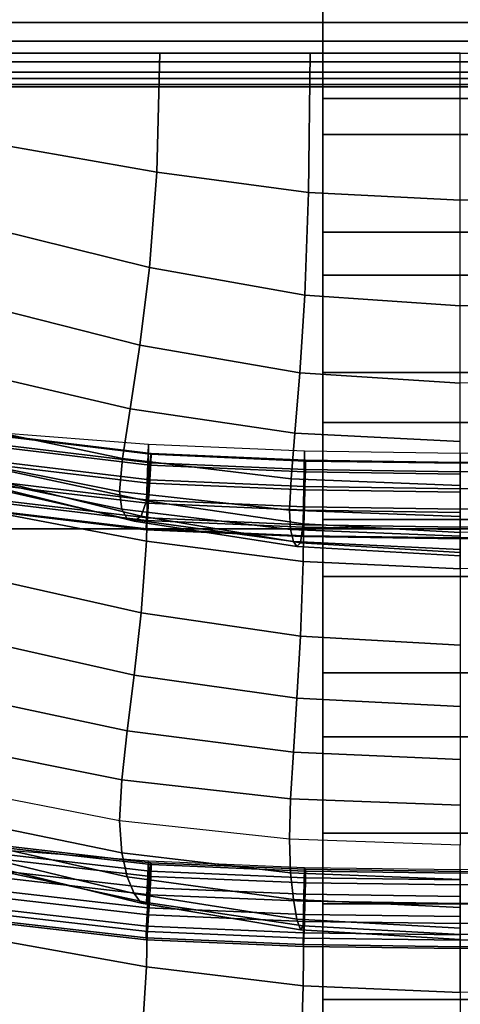
# Model space of a CAD drawing. Units: inches. Extents: x -14.8 to 14.8, y -15.5 to 15.
# Drawn here: x -12.9 to -11.5, y 8.2 to 11.4 of the extents above; entities that cross this region are included whole.
import ezdxf

# ---------------------------------------------------------------- set-up
doc = ezdxf.new("R2010")
doc.units = ezdxf.units.IN
doc.header["$MEASUREMENT"] = 0
doc.layers.add('Knoll Studio Chair Belting Strap', color=2, linetype='Continuous')
doc.layers.add('Knoll Studio Chair Cushion', color=2, linetype='Continuous')

msp = doc.modelspace()

# ---------------------------------------------------------------- linework, layer by layer
at = {"layer": 'Knoll Studio Chair Belting Strap'}
for points in [[(-11.9118, 11.8248, 21.2192), (-11.9118, 11.419, 20.153), (-11.9118, 11.1069, 20.2644), (-11.9118, 11.5121, 21.329)], [(-11.9118, 11.5121, 21.329), (-11.9118, 11.1069, 20.2644), (-10.3235, 11.1069, 20.2644), (-10.3235, 11.5121, 21.329)], [(-11.9118, 10.9917, 19.0953), (-11.9118, 11.419, 20.153), (-10.3235, 11.419, 20.153), (-10.3235, 10.9917, 19.0953)], [(-11.9118, 11.419, 20.153), (-11.9118, 10.9917, 19.0953), (-11.9118, 10.6803, 19.2082), (-11.9118, 11.1069, 20.2644)], [(-10.3235, 10.6803, 19.2082), (-10.3235, 11.1069, 20.2644), (-11.9118, 11.1069, 20.2644), (-11.9118, 10.6803, 19.2082)], [(-11.9118, 10.6803, 19.2082), (-11.9118, 10.9917, 19.0953), (-11.9118, 10.5429, 18.0466), (-11.9118, 10.2324, 18.1608)], [(-11.9118, 10.5429, 18.0466), (-11.9118, 10.9917, 19.0953), (-10.3235, 10.9917, 19.0953), (-10.3235, 10.5429, 18.0466)], [(-10.3235, 10.6803, 19.2082), (-11.9118, 10.6803, 19.2082), (-11.9118, 10.2324, 18.1608), (-10.3235, 10.2324, 18.1608)], [(-11.9118, 10.0728, 17.0071), (-11.9118, 10.5429, 18.0466), (-10.3235, 10.5429, 18.0466), (-10.3235, 10.0728, 17.0071)], [(-11.9118, 10.5429, 18.0466), (-11.9118, 10.0728, 17.0071), (-11.9118, 9.7634, 17.1227), (-11.9118, 10.2324, 18.1608)], [(-11.9118, 10.2324, 18.1608), (-11.9118, 9.7634, 17.1227), (-10.3235, 9.7634, 17.1227), (-10.3235, 10.2324, 18.1608)], [(-11.9118, 9.7634, 17.1227), (-11.9118, 10.0728, 17.0071), (-11.9118, 9.5817, 15.9775), (-11.9118, 9.2736, 16.0943)], [(-11.9118, 9.5817, 15.9775), (-11.9118, 10.0728, 17.0071), (-10.3235, 10.0728, 17.0071), (-10.3235, 9.5817, 15.9775)], [(-11.9118, 9.7634, 17.1227), (-11.9118, 9.2736, 16.0943), (-10.3235, 9.2736, 16.0943), (-10.3235, 9.7634, 17.1227)], [(-11.9118, 9.5817, 15.9775), (-10.3235, 9.5817, 15.9775), (-10.3235, 9.0698, 14.9581), (-11.9118, 9.0698, 14.9581)], [(-11.9118, 9.2736, 16.0943), (-11.9118, 9.5817, 15.9775), (-11.9118, 9.0698, 14.9581), (-11.9118, 8.763, 15.0761)], [(-11.9118, 9.2736, 16.0943), (-11.9118, 8.763, 15.0761), (-10.3235, 8.763, 15.0761), (-10.3235, 9.2736, 16.0943)], [(-11.9118, 8.5372, 13.9493), (-11.9118, 9.0698, 14.9581), (-10.3235, 9.0698, 14.9581), (-10.3235, 8.5372, 13.9493)], [(-11.9118, 9.0698, 14.9581), (-11.9118, 8.5372, 13.9493), (-11.9118, 8.2319, 14.0684), (-11.9118, 8.763, 15.0761)], [(-11.9118, 8.763, 15.0761), (-11.9118, 8.2319, 14.0684), (-10.3235, 8.2319, 14.0684), (-10.3235, 8.763, 15.0761)], [(-11.9118, 7.9842, 12.9515), (-11.9118, 8.5372, 13.9493), (-10.3235, 8.5372, 13.9493), (-10.3235, 7.9842, 12.9515)], [(-11.9118, 8.2319, 14.0684), (-11.9118, 8.5372, 13.9493), (-11.9118, 7.9842, 12.9515), (-11.9118, 7.6805, 13.0716)], [(-11.9118, 8.2319, 14.0684), (-11.9118, 7.6805, 13.0716), (-10.3235, 7.6805, 13.0716), (-10.3235, 8.2319, 14.0684)]]:
    msp.add_3dface(points, dxfattribs=at)
at = {"layer": 'Knoll Studio Chair Cushion'}
for points in [[(-14.3488, 9.7339, 17.3305), (-14.3488, 11.5726, 21.8679), (14.3578, 11.5726, 21.8679), (14.3578, 9.7339, 17.3305)], [(-14.3488, 11.3856, 31.8501), (-14.3488, 11.3486, 31.9043), (14.3578, 11.3486, 31.9043), (14.3578, 11.3856, 31.8501)], [(-14.3488, 11.3486, 31.9043), (-14.3488, 11.2892, 31.9323), (14.3578, 11.2892, 31.9323), (14.3578, 11.3486, 31.9043)], [(-14.3488, 11.2892, 31.9323), (-14.3488, 11.2238, 31.9263), (14.3578, 11.2238, 31.9263), (14.3578, 11.2892, 31.9323)], [(-14.3488, 11.191, 31.7103), (-14.3488, 11.2517, 31.6852), (14.3578, 11.2517, 31.6852), (14.3578, 11.191, 31.7103)], [(-12.9113, 11.2517, 31.6852), (-12.9248, 10.9568, 31.4296), (-12.4416, 10.8713, 31.4841), (-12.4321, 11.2517, 31.6852)], [(-12.4321, 11.2517, 31.6852), (-12.4416, 10.8713, 31.4841), (-11.9578, 10.8071, 31.5259), (-11.9529, 11.2517, 31.6852)], [(-11.9529, 11.2517, 31.6852), (-11.9578, 10.8071, 31.5259), (-11.4738, 10.7818, 31.5426), (-11.4738, 11.2517, 31.6852)], [(-11.4738, 10.7818, 31.5426), (-11.4738, 11.2517, 31.6852), (-10.9946, 11.2517, 31.6852), (-10.9927, 10.792, 31.5326)], [(-14.3488, 11.2238, 31.9263), (-14.3488, 11.1705, 31.888), (14.3578, 11.1705, 31.888), (14.3578, 11.2238, 31.9263)], [(-14.3488, 11.1515, 31.7627), (-14.3488, 11.191, 31.7103), (14.3578, 11.191, 31.7103), (14.3578, 11.1515, 31.7627)], [(-14.3488, 11.1705, 31.888), (-14.3488, 11.1439, 31.8279), (14.3578, 11.1439, 31.8279), (14.3578, 11.1705, 31.888)], [(-14.3488, 11.1439, 31.8279), (-14.3488, 11.1515, 31.7627), (14.3578, 11.1515, 31.7627), (14.3578, 11.1439, 31.8279)], [(-12.9248, 10.9568, 31.4296), (-12.9586, 10.6899, 31.0841), (-12.4652, 10.5677, 31.1457), (-12.4416, 10.8713, 31.4841)], [(-12.4416, 10.8713, 31.4841), (-12.4652, 10.5677, 31.1457), (-11.9699, 10.4794, 31.1925), (-11.9578, 10.8071, 31.5259)], [(-11.9578, 10.8071, 31.5259), (-11.9699, 10.4794, 31.1925), (-11.4738, 10.4453, 31.211), (-11.4738, 10.7818, 31.5426)], [(-11.4738, 10.4453, 31.211), (-11.4738, 10.7818, 31.5426), (-10.9927, 10.792, 31.5326), (-10.9879, 10.4614, 31.199)], [(-12.9586, 10.6899, 31.0841), (-13.0025, 10.4486, 30.7138), (-12.4959, 10.3197, 30.7684), (-12.4652, 10.5677, 31.1457)], [(-12.4652, 10.5677, 31.1457), (-12.4959, 10.3197, 30.7684), (-11.9856, 10.2316, 30.8092), (-11.9699, 10.4794, 31.1925)], [(-11.9699, 10.4794, 31.1925), (-11.9856, 10.2316, 30.8092), (-11.4738, 10.1987, 30.8252), (-11.4738, 10.4453, 31.211)], [(-11.4738, 10.1987, 30.8252), (-11.4738, 10.4453, 31.211), (-10.9879, 10.4614, 31.199), (-10.9816, 10.2147, 30.8146)], [(-13.0025, 10.4486, 30.7138), (-13.0464, 10.2372, 30.3317), (-12.5267, 10.116, 30.3737), (-12.4959, 10.3197, 30.7684)], [(-12.4959, 10.3197, 30.7684), (-12.5267, 10.116, 30.3737), (-12.0013, 10.0392, 30.4041), (-11.9856, 10.2316, 30.8092)], [(-13.0464, 10.2372, 30.3317), (-13.0802, 10.0686, 29.9408), (-12.5503, 9.958, 29.9681), (-12.5267, 10.116, 30.3737)], [(-11.9856, 10.2316, 30.8092), (-12.0013, 10.0392, 30.4041), (-11.4738, 10.0119, 30.4159), (-11.4738, 10.1987, 30.8252)], [(-12.5267, 10.116, 30.3737), (-12.5503, 9.958, 29.9681), (-12.0135, 9.8936, 29.9867), (-12.0013, 10.0392, 30.4041)], [(-13.0802, 10.0686, 29.9408), (-13.0937, 9.9594, 29.5415), (-12.5598, 9.8527, 29.5541), (-12.5503, 9.958, 29.9681)], [(-12.9631, 10.042, 27.2638), (-12.4676, 10.0035, 27.2715), (-12.4744, 9.6938, 27.0138), (-12.9728, 9.7888, 26.9725)], [(-12.9631, 10.042, 27.2638), (-12.4676, 10.0035, 27.2715), (-12.4744, 9.8224, 27.5762), (-12.9728, 9.93, 27.5854)], [(-12.4608, 9.9716, 27.3331), (-12.9462, 10.0298, 27.3218), (-12.9509, 9.9952, 27.3686), (-12.4637, 9.9369, 27.3799)], [(-12.4597, 9.9744, 27.2778), (-12.9445, 10.0325, 27.2665), (-12.9462, 10.0298, 27.3218), (-12.4608, 9.9716, 27.3331)], [(-12.4597, 9.9744, 27.2778), (-12.4608, 9.9446, 27.2289), (-12.9462, 10.0027, 27.2176), (-12.9445, 10.0325, 27.2665)], [(-12.0013, 10.0392, 30.4041), (-12.0135, 9.8936, 29.9867), (-11.4738, 9.872, 29.9936), (-11.4738, 10.0119, 30.4159)], [(-12.4637, 9.9369, 27.3799), (-12.9509, 9.9952, 27.3686), (-12.9574, 9.9382, 27.3943), (-12.4676, 9.8796, 27.4057)], [(-12.4608, 9.9446, 27.2289), (-12.4637, 9.8901, 27.1994), (-12.9509, 9.9484, 27.188), (-12.9462, 10.0027, 27.2176)], [(-12.4676, 10.0035, 27.2715), (-11.9709, 9.9819, 27.2758), (-11.9744, 9.6297, 27.0437), (-12.4744, 9.6938, 27.0138)], [(-12.4676, 10.0035, 27.2715), (-11.9709, 9.9819, 27.2758), (-11.9744, 9.749, 27.568), (-12.4744, 9.8224, 27.5762)], [(-13.084, 9.9072, 29.1531), (-12.5529, 9.7961, 29.1605), (-12.5598, 9.8527, 29.5541), (-13.0937, 9.9594, 29.5415)], [(-11.9677, 9.9499, 27.3373), (-12.4608, 9.9716, 27.3331), (-12.4637, 9.9369, 27.3799), (-11.969, 9.9152, 27.3841)], [(-11.9672, 9.9528, 27.282), (-12.4597, 9.9744, 27.2778), (-12.4608, 9.9716, 27.3331), (-11.9677, 9.9499, 27.3373)], [(-11.9672, 9.9528, 27.282), (-11.9677, 9.9229, 27.2331), (-12.4608, 9.9446, 27.2289), (-12.4597, 9.9744, 27.2778)], [(-11.9709, 9.9819, 27.2758), (-11.4738, 9.9749, 27.2772), (-11.4738, 9.6059, 27.0553), (-11.9744, 9.6297, 27.0437)], [(-11.9709, 9.9819, 27.2758), (-11.4738, 9.9749, 27.2772), (-11.4738, 9.7215, 27.5645), (-11.9744, 9.749, 27.568)], [(-11.4738, 9.9749, 27.2772), (-10.9766, 9.9819, 27.2758), (-10.976, 9.6155, 27.0515), (-11.4738, 9.6059, 27.0553)], [(-11.4738, 9.9749, 27.2772), (-10.9766, 9.9819, 27.2758), (-10.976, 9.7321, 27.5651), (-11.4738, 9.7215, 27.5645)], [(-12.9728, 9.93, 27.5854), (-12.4744, 9.8224, 27.5762), (-12.4915, 9.7738, 27.9694), (-12.997, 9.8989, 27.975)], [(-12.4676, 9.8796, 27.4057), (-12.9574, 9.9382, 27.3943), (-12.9639, 9.8738, 27.3921), (-12.4715, 9.8151, 27.4036)], [(-12.4637, 9.8901, 27.1994), (-12.4676, 9.8255, 27.1972), (-12.9574, 9.8841, 27.1859), (-12.9509, 9.9484, 27.188)], [(-12.5503, 9.958, 29.9681), (-12.5598, 9.8527, 29.5541), (-12.0183, 9.7928, 29.5612), (-12.0135, 9.8936, 29.9867)], [(-11.969, 9.9152, 27.3841), (-12.4637, 9.9369, 27.3799), (-12.4676, 9.8796, 27.4057), (-11.9709, 9.8578, 27.4099)], [(-11.9677, 9.9229, 27.2331), (-11.969, 9.8683, 27.2036), (-12.4637, 9.8901, 27.1994), (-12.4608, 9.9446, 27.2289)], [(-11.4738, 9.9429, 27.3387), (-11.9677, 9.9499, 27.3373), (-11.969, 9.9152, 27.3841), (-11.4738, 9.9081, 27.3855)], [(-11.4738, 9.9457, 27.2834), (-11.9672, 9.9528, 27.282), (-11.9677, 9.9499, 27.3373), (-11.4738, 9.9429, 27.3387)], [(-11.4738, 9.9457, 27.2834), (-11.4738, 9.9159, 27.2344), (-11.9677, 9.9229, 27.2331), (-11.9672, 9.9528, 27.282)], [(-10.9799, 9.9499, 27.3373), (-10.9804, 9.9528, 27.282), (-11.4738, 9.9457, 27.2834), (-11.4738, 9.9429, 27.3387)], [(-10.9799, 9.9229, 27.2331), (-11.4738, 9.9159, 27.2344), (-11.4738, 9.9457, 27.2834), (-10.9804, 9.9528, 27.282)], [(-13.0599, 9.8849, 28.7615), (-12.5359, 9.7658, 28.7643), (-12.5529, 9.7961, 29.1605), (-13.084, 9.9072, 29.1531)], [(-12.997, 9.8989, 27.975), (-12.4915, 9.7738, 27.9694), (-12.5137, 9.7584, 28.3668), (-13.0284, 9.8842, 28.3682)], [(-11.4738, 9.9081, 27.3855), (-11.969, 9.9152, 27.3841), (-11.9709, 9.8578, 27.4099), (-11.4738, 9.8507, 27.4113)], [(-11.4738, 9.9159, 27.2344), (-11.4738, 9.8613, 27.205), (-11.969, 9.8683, 27.2036), (-11.9677, 9.9229, 27.2331)], [(-10.9785, 9.8683, 27.2036), (-11.4738, 9.8613, 27.205), (-11.4738, 9.9159, 27.2344), (-10.9799, 9.9229, 27.2331)], [(-13.0284, 9.8842, 28.3682), (-12.5137, 9.7584, 28.3668), (-12.5359, 9.7658, 28.7643), (-13.0599, 9.8849, 28.7615)], [(-12.4715, 9.8151, 27.4036), (-12.9639, 9.8738, 27.3921), (-12.9686, 9.8195, 27.3626), (-12.4743, 9.7606, 27.3741)], [(-12.4676, 9.8255, 27.1972), (-12.4715, 9.7683, 27.223), (-12.9639, 9.827, 27.2116), (-12.9574, 9.8841, 27.1859)], [(-11.9709, 9.8578, 27.4099), (-12.4676, 9.8796, 27.4057), (-12.4715, 9.8151, 27.4036), (-11.9728, 9.7932, 27.4078)], [(-11.969, 9.8683, 27.2036), (-11.9709, 9.8037, 27.2015), (-12.4676, 9.8255, 27.1972), (-12.4637, 9.8901, 27.1994)], [(-12.0135, 9.8936, 29.9867), (-12.0183, 9.7928, 29.5612), (-11.4738, 9.7734, 29.5635), (-11.4738, 9.872, 29.9936)], [(-11.4738, 9.8613, 27.205), (-11.4738, 9.7967, 27.2028), (-11.9709, 9.8037, 27.2015), (-11.969, 9.8683, 27.2036)], [(-10.9766, 9.8037, 27.2015), (-11.4738, 9.7967, 27.2028), (-11.4738, 9.8613, 27.205), (-10.9785, 9.8683, 27.2036)], [(-12.5529, 9.7961, 29.1605), (-12.0148, 9.7318, 29.1637), (-12.0183, 9.7928, 29.5612), (-12.5598, 9.8527, 29.5541)], [(-11.4738, 9.8507, 27.4113), (-11.9709, 9.8578, 27.4099), (-11.9728, 9.7932, 27.4078), (-11.4738, 9.7861, 27.4092)], [(-12.4743, 9.7606, 27.3741), (-12.9686, 9.8195, 27.3626), (-12.9703, 9.7897, 27.3137), (-12.4754, 9.7308, 27.3251)], [(-12.4715, 9.7683, 27.223), (-12.4743, 9.7336, 27.2698), (-12.9686, 9.7924, 27.2584), (-12.9639, 9.827, 27.2116)], [(-12.4744, 9.8224, 27.5762), (-11.9744, 9.749, 27.568), (-11.9832, 9.6894, 27.9637), (-12.4915, 9.7738, 27.9694)], [(-11.9728, 9.7932, 27.4078), (-12.4715, 9.8151, 27.4036), (-12.4743, 9.7606, 27.3741), (-11.9741, 9.7386, 27.3783)], [(-11.9709, 9.8037, 27.2015), (-11.9728, 9.7463, 27.2273), (-12.4715, 9.7683, 27.223), (-12.4676, 9.8255, 27.1972)], [(-11.4738, 9.7967, 27.2028), (-11.4738, 9.7393, 27.2287), (-11.9728, 9.7463, 27.2273), (-11.9709, 9.8037, 27.2015)], [(-10.9748, 9.7463, 27.2273), (-11.4738, 9.7393, 27.2287), (-11.4738, 9.7967, 27.2028), (-10.9766, 9.8037, 27.2015)], [(-12.9728, 9.7888, 26.9725), (-12.4744, 9.6938, 27.0138), (-12.4915, 9.466, 26.6664), (-12.997, 9.579, 26.6231)], [(-12.4743, 9.7336, 27.2698), (-12.4754, 9.7308, 27.3251), (-12.9703, 9.7897, 27.3137), (-12.9686, 9.7924, 27.2584)], [(-12.5359, 9.7658, 28.7643), (-12.006, 9.6927, 28.7644), (-12.0148, 9.7318, 29.1637), (-12.5529, 9.7961, 29.1605)], [(-12.4915, 9.7738, 27.9694), (-11.9832, 9.6894, 27.9637), (-11.9946, 9.6767, 28.3639), (-12.5137, 9.7584, 28.3668)], [(-12.0148, 9.7318, 29.1637), (-11.4738, 9.7105, 29.1645), (-11.4738, 9.7734, 29.5635), (-12.0183, 9.7928, 29.5612)], [(-11.4738, 9.7861, 27.4092), (-11.9728, 9.7932, 27.4078), (-11.9741, 9.7386, 27.3783), (-11.4738, 9.7315, 27.3797)], [(-12.5137, 9.7584, 28.3668), (-11.9946, 9.6767, 28.3639), (-12.006, 9.6927, 28.7644), (-12.5359, 9.7658, 28.7643)], [(-11.9741, 9.7386, 27.3783), (-12.4743, 9.7606, 27.3741), (-12.4754, 9.7308, 27.3251), (-11.9746, 9.7088, 27.3294)], [(-11.9728, 9.7463, 27.2273), (-11.9741, 9.7116, 27.2741), (-12.4743, 9.7336, 27.2698), (-12.4715, 9.7683, 27.223)], [(-11.9744, 9.749, 27.568), (-11.4738, 9.7215, 27.5645), (-11.4738, 9.658, 27.9611), (-11.9832, 9.6894, 27.9637)], [(-11.4738, 9.7315, 27.3797), (-11.9741, 9.7386, 27.3783), (-11.9746, 9.7088, 27.3294), (-11.4738, 9.7017, 27.3308)], [(-11.4738, 9.7393, 27.2287), (-11.4738, 9.7045, 27.2755), (-11.9741, 9.7116, 27.2741), (-11.9728, 9.7463, 27.2273)], [(-10.9734, 9.7116, 27.2741), (-11.4738, 9.7045, 27.2755), (-11.4738, 9.7393, 27.2287), (-10.9748, 9.7463, 27.2273)], [(-10.9729, 9.7088, 27.3294), (-10.9734, 9.7386, 27.3783), (-11.4738, 9.7315, 27.3797), (-11.4738, 9.7017, 27.3308)], [(-14.3488, 7.2457, 13.104), (-14.3488, 9.7339, 17.3305), (14.3578, 9.7339, 17.3305), (14.3578, 7.2456, 13.104)], [(-11.9741, 9.7116, 27.2741), (-11.9746, 9.7088, 27.3294), (-12.4754, 9.7308, 27.3251), (-12.4743, 9.7336, 27.2698)], [(-12.006, 9.6927, 28.7644), (-11.4738, 9.6673, 28.7639), (-11.4738, 9.7105, 29.1645), (-12.0148, 9.7318, 29.1637)], [(-11.4738, 9.7045, 27.2755), (-11.4738, 9.7017, 27.3308), (-11.9746, 9.7088, 27.3294), (-11.9741, 9.7116, 27.2741)], [(-10.9729, 9.7088, 27.3294), (-11.4738, 9.7017, 27.3308), (-11.4738, 9.7045, 27.2755), (-10.9734, 9.7116, 27.2741)], [(-12.4744, 9.6938, 27.0138), (-11.9744, 9.6297, 27.0437), (-11.9832, 9.3906, 26.6974), (-12.4915, 9.466, 26.6664)], [(-11.9946, 9.6767, 28.3639), (-11.4738, 9.6472, 28.3624), (-11.4738, 9.6673, 28.7639), (-12.006, 9.6927, 28.7644)], [(-11.9832, 9.6894, 27.9637), (-11.4738, 9.658, 27.9611), (-11.4738, 9.6472, 28.3624), (-11.9946, 9.6767, 28.3639)], [(-11.9744, 9.6297, 27.0437), (-11.4738, 9.6059, 27.0553), (-11.4738, 9.3629, 26.7094), (-11.9832, 9.3906, 26.6974)], [(-12.997, 9.579, 26.6231), (-12.4915, 9.466, 26.6664), (-12.5137, 9.2669, 26.3051), (-13.0284, 9.3825, 26.2654)], [(-12.4915, 9.466, 26.6664), (-11.9832, 9.3906, 26.6974), (-11.9946, 9.1928, 26.3326), (-12.5137, 9.2669, 26.3051)], [(-13.0284, 9.3825, 26.2654), (-12.5137, 9.2669, 26.3051), (-12.5359, 9.0888, 25.9366), (-13.0599, 9.2003, 25.9029)], [(-11.9832, 9.3906, 26.6974), (-11.4738, 9.3629, 26.7094), (-11.4738, 9.1663, 26.343), (-11.9946, 9.1928, 26.3326)], [(-12.5137, 9.2669, 26.3051), (-11.9946, 9.1928, 26.3326), (-12.006, 9.0213, 25.9589), (-12.5359, 9.0888, 25.9366)], [(-13.0599, 9.2003, 25.9029), (-12.5359, 9.0888, 25.9366), (-12.5529, 8.9326, 25.5624), (-13.084, 9.0387, 25.5354)], [(-11.9946, 9.1928, 26.3326), (-11.4738, 9.1663, 26.343), (-11.4738, 8.9981, 25.967), (-12.006, 9.0213, 25.9589)], [(-12.5359, 9.0888, 25.9366), (-12.006, 9.0213, 25.9589), (-12.0148, 8.8717, 25.579), (-12.5529, 8.9326, 25.5624)], [(-13.084, 9.0387, 25.5354), (-12.5529, 8.9326, 25.5624), (-12.5598, 8.8018, 25.1826), (-13.0937, 8.9063, 25.1617)], [(-12.006, 9.0213, 25.9589), (-11.4738, 8.9981, 25.967), (-11.4738, 8.8516, 25.5848), (-12.0148, 8.8717, 25.579)], [(-12.5529, 8.9326, 25.5624), (-12.0148, 8.8717, 25.579), (-12.0183, 8.7432, 25.1943), (-12.5598, 8.8018, 25.1826)], [(-13.084, 8.8092, 24.7809), (-12.5529, 8.6998, 24.797), (-12.5598, 8.8018, 25.1826), (-13.0937, 8.9063, 25.1617)], [(-12.0148, 8.8717, 25.579), (-11.4738, 8.8516, 25.5848), (-11.4738, 8.7242, 25.1981), (-12.0183, 8.7432, 25.1943)], [(-13.0599, 8.7415, 24.3946), (-12.5359, 8.6235, 24.4069), (-12.5529, 8.6998, 24.797), (-13.084, 8.8092, 24.7809)], [(-12.5529, 8.6998, 24.797), (-12.0148, 8.6363, 24.8053), (-12.0183, 8.7432, 25.1943), (-12.5598, 8.8018, 25.1826)], [(-13.0284, 8.6949, 24.005), (-12.5137, 8.5698, 24.0135), (-12.5359, 8.6235, 24.4069), (-13.0599, 8.7415, 24.3946)], [(-12.0148, 8.6363, 24.8053), (-11.4738, 8.6152, 24.8077), (-11.4738, 8.7242, 25.1981), (-12.0183, 8.7432, 25.1943)], [(-12.9631, 8.7117, 22.9214), (-12.4676, 8.6744, 22.9321), (-12.4744, 8.336, 22.7036), (-12.9728, 8.4252, 22.6551)], [(-12.9631, 8.7117, 22.9214), (-12.4676, 8.6744, 22.9321), (-12.4744, 8.5413, 23.225), (-12.9728, 8.6491, 23.2257)], [(-12.4608, 8.6682, 22.9911), (-12.9462, 8.724, 22.9728), (-12.9509, 8.6973, 23.023), (-12.4637, 8.6413, 23.0413)], [(-12.4597, 8.6621, 22.9364), (-12.9445, 8.7179, 22.9182), (-12.9462, 8.724, 22.9728), (-12.4608, 8.6682, 22.9911)], [(-12.4597, 8.6621, 22.9364), (-12.4608, 8.6248, 22.892), (-12.9462, 8.6806, 22.8738), (-12.9445, 8.7179, 22.9182)], [(-12.997, 8.6637, 23.6142), (-12.4915, 8.5388, 23.6185), (-12.5137, 8.5698, 24.0135), (-13.0284, 8.6949, 24.005)], [(-12.4637, 8.6413, 23.0413), (-12.9509, 8.6973, 23.023), (-12.9574, 8.6448, 23.0553), (-12.4676, 8.5886, 23.0736)], [(-12.4608, 8.6248, 22.892), (-12.4637, 8.566, 22.8697), (-12.9509, 8.622, 22.8515), (-12.9462, 8.6806, 22.8738)], [(-12.5359, 8.6235, 24.4069), (-12.006, 8.551, 24.4126), (-12.0148, 8.6363, 24.8053), (-12.5529, 8.6998, 24.797)], [(-12.4676, 8.6744, 22.9321), (-11.9709, 8.6535, 22.9382), (-11.9744, 8.276, 22.7384), (-12.4744, 8.336, 22.7036)], [(-12.4676, 8.6744, 22.9321), (-11.9709, 8.6535, 22.9382), (-11.9744, 8.4674, 23.2227), (-12.4744, 8.5413, 23.225)], [(-12.9728, 8.6491, 23.2257), (-12.4744, 8.5413, 23.225), (-12.4915, 8.5388, 23.6185), (-12.997, 8.6637, 23.6142)], [(-12.4676, 8.5886, 23.0736), (-12.9574, 8.6448, 23.0553), (-12.9639, 8.5807, 23.0611), (-12.4715, 8.5243, 23.0795)], [(-11.969, 8.6204, 23.0481), (-12.4637, 8.6413, 23.0413), (-12.4676, 8.5886, 23.0736), (-11.9709, 8.5676, 23.0805)], [(-11.9677, 8.6474, 22.9979), (-12.4608, 8.6682, 22.9911), (-12.4637, 8.6413, 23.0413), (-11.969, 8.6204, 23.0481)], [(-11.9672, 8.6413, 22.9432), (-12.4597, 8.6621, 22.9364), (-12.4608, 8.6682, 22.9911), (-11.9677, 8.6474, 22.9979)], [(-11.9672, 8.6413, 22.9432), (-11.9677, 8.6039, 22.8988), (-12.4608, 8.6248, 22.892), (-12.4597, 8.6621, 22.9364)], [(-11.9709, 8.6535, 22.9382), (-11.4738, 8.6467, 22.9401), (-11.4738, 8.2539, 22.7518), (-11.9744, 8.276, 22.7384)], [(-11.9709, 8.6535, 22.9382), (-11.4738, 8.6467, 22.9401), (-11.4738, 8.4397, 23.2214), (-11.9744, 8.4674, 23.2227)], [(-11.4738, 8.6406, 23.0001), (-11.9677, 8.6474, 22.9979), (-11.969, 8.6204, 23.0481), (-11.4738, 8.6136, 23.0503)], [(-11.4738, 8.6346, 22.9454), (-11.9672, 8.6413, 22.9432), (-11.9677, 8.6474, 22.9979), (-11.4738, 8.6406, 23.0001)], [(-11.4738, 8.6346, 22.9454), (-11.4738, 8.5972, 22.901), (-11.9677, 8.6039, 22.8988), (-11.9672, 8.6413, 22.9432)], [(-11.4738, 8.6467, 22.9401), (-10.9766, 8.6535, 22.9382), (-10.976, 8.2629, 22.7472), (-11.4738, 8.2539, 22.7518)], [(-11.4738, 8.6467, 22.9401), (-10.9766, 8.6535, 22.9382), (-10.976, 8.4504, 23.2212), (-11.4738, 8.4397, 23.2214)], [(-10.9799, 8.6474, 22.9979), (-10.9804, 8.6413, 22.9432), (-11.4738, 8.6346, 22.9454), (-11.4738, 8.6406, 23.0001)], [(-10.9799, 8.6039, 22.8988), (-11.4738, 8.5972, 22.901), (-11.4738, 8.6346, 22.9454), (-10.9804, 8.6413, 22.9432)], [(-12.4637, 8.566, 22.8697), (-12.4676, 8.5017, 22.8756), (-12.9574, 8.5579, 22.8572), (-12.9509, 8.622, 22.8515)], [(-12.5137, 8.5698, 24.0135), (-11.9946, 8.4885, 24.017), (-12.006, 8.551, 24.4126), (-12.5359, 8.6235, 24.4069)], [(-11.9677, 8.6039, 22.8988), (-11.969, 8.5452, 22.8766), (-12.4637, 8.566, 22.8697), (-12.4608, 8.6248, 22.892)], [(-12.006, 8.551, 24.4126), (-11.4738, 8.5257, 24.4142), (-11.4738, 8.6152, 24.8077), (-12.0148, 8.6363, 24.8053)], [(-11.4738, 8.6136, 23.0503), (-11.969, 8.6204, 23.0481), (-11.9709, 8.5676, 23.0805), (-11.4738, 8.5609, 23.0827)], [(-12.4715, 8.5243, 23.0795), (-12.9639, 8.5807, 23.0611), (-12.9686, 8.5221, 23.0387), (-12.4743, 8.4656, 23.0572)], [(-11.9709, 8.5676, 23.0805), (-12.4676, 8.5886, 23.0736), (-12.4715, 8.5243, 23.0795), (-11.9728, 8.5033, 23.0863)], [(-11.4738, 8.5972, 22.901), (-11.4738, 8.5384, 22.8788), (-11.969, 8.5452, 22.8766), (-11.9677, 8.6039, 22.8988)], [(-10.9785, 8.5452, 22.8766), (-11.4738, 8.5384, 22.8788), (-11.4738, 8.5972, 22.901), (-10.9799, 8.6039, 22.8988)], [(-12.4676, 8.5017, 22.8756), (-12.4715, 8.4491, 22.9079), (-12.9639, 8.5055, 22.8895), (-12.9574, 8.5579, 22.8572)], [(-12.4915, 8.5388, 23.6185), (-11.9832, 8.4543, 23.6195), (-11.9946, 8.4885, 24.017), (-12.5137, 8.5698, 24.0135)], [(-11.969, 8.5452, 22.8766), (-11.9709, 8.4808, 22.8824), (-12.4676, 8.5017, 22.8756), (-12.4637, 8.566, 22.8697)], [(-11.9946, 8.4885, 24.017), (-11.4738, 8.459, 24.0179), (-11.4738, 8.5257, 24.4142), (-12.006, 8.551, 24.4126)], [(-11.4738, 8.5609, 23.0827), (-11.9709, 8.5676, 23.0805), (-11.9728, 8.5033, 23.0863), (-11.4738, 8.4964, 23.0886)], [(-11.4738, 8.5384, 22.8788), (-11.4738, 8.474, 22.8846), (-11.9709, 8.4808, 22.8824), (-11.969, 8.5452, 22.8766)], [(-10.9766, 8.4808, 22.8824), (-11.4738, 8.474, 22.8846), (-11.4738, 8.5384, 22.8788), (-10.9785, 8.5452, 22.8766)], [(-12.4743, 8.4656, 23.0572), (-12.9686, 8.5221, 23.0387), (-12.9703, 8.4848, 22.9943), (-12.4754, 8.4282, 23.0128)], [(-12.4744, 8.5413, 23.225), (-11.9744, 8.4674, 23.2227), (-11.9832, 8.4543, 23.6195), (-12.4915, 8.5388, 23.6185)], [(-11.9728, 8.5033, 23.0863), (-12.4715, 8.5243, 23.0795), (-12.4743, 8.4656, 23.0572), (-11.9741, 8.4445, 23.0641)], [(-12.4743, 8.4222, 22.9581), (-12.4754, 8.4282, 23.0128), (-12.9703, 8.4848, 22.9943), (-12.9686, 8.4787, 22.9397)], [(-12.4715, 8.4491, 22.9079), (-12.4743, 8.4222, 22.9581), (-12.9686, 8.4787, 22.9397), (-12.9639, 8.5055, 22.8895)], [(-11.9709, 8.4808, 22.8824), (-11.9728, 8.428, 22.9148), (-12.4715, 8.4491, 22.9079), (-12.4676, 8.5017, 22.8756)], [(-11.9832, 8.4543, 23.6195), (-11.4738, 8.4229, 23.6194), (-11.4738, 8.459, 24.0179), (-11.9946, 8.4885, 24.017)], [(-11.4738, 8.4964, 23.0886), (-11.9728, 8.5033, 23.0863), (-11.9741, 8.4445, 23.0641), (-11.4738, 8.4377, 23.0663)], [(-11.9741, 8.4445, 23.0641), (-12.4743, 8.4656, 23.0572), (-12.4754, 8.4282, 23.0128), (-11.9746, 8.4071, 23.0197)], [(-11.9744, 8.4674, 23.2227), (-11.4738, 8.4397, 23.2214), (-11.4738, 8.4229, 23.6194), (-11.9832, 8.4543, 23.6195)], [(-11.4738, 8.474, 22.8846), (-11.4738, 8.4212, 22.917), (-11.9728, 8.428, 22.9148), (-11.9709, 8.4808, 22.8824)], [(-10.9748, 8.428, 22.9148), (-11.4738, 8.4212, 22.917), (-11.4738, 8.474, 22.8846), (-10.9766, 8.4808, 22.8824)], [(-12.9728, 8.4252, 22.6551), (-12.4744, 8.336, 22.7036), (-12.4915, 8.0679, 22.38), (-12.997, 8.1747, 22.3281)], [(-11.9741, 8.401, 22.965), (-11.9746, 8.4071, 23.0197), (-12.4754, 8.4282, 23.0128), (-12.4743, 8.4222, 22.9581)], [(-11.9728, 8.428, 22.9148), (-11.9741, 8.401, 22.965), (-12.4743, 8.4222, 22.9581), (-12.4715, 8.4491, 22.9079)], [(-11.4738, 8.4377, 23.0663), (-11.9741, 8.4445, 23.0641), (-11.9746, 8.4071, 23.0197), (-11.4738, 8.4002, 23.0219)], [(-11.4738, 8.4212, 22.917), (-11.4738, 8.3942, 22.9673), (-11.9741, 8.401, 22.965), (-11.9728, 8.428, 22.9148)], [(-10.9729, 8.4071, 23.0197), (-10.9734, 8.4445, 23.0641), (-11.4738, 8.4377, 23.0663), (-11.4738, 8.4002, 23.0219)], [(-10.9734, 8.401, 22.965), (-11.4738, 8.3942, 22.9673), (-11.4738, 8.4212, 22.917), (-10.9748, 8.428, 22.9148)], [(-11.4738, 8.3942, 22.9673), (-11.4738, 8.4002, 23.0219), (-11.9746, 8.4071, 23.0197), (-11.9741, 8.401, 22.965)], [(-10.9729, 8.4071, 23.0197), (-11.4738, 8.4002, 23.0219), (-11.4738, 8.3942, 22.9673), (-10.9734, 8.401, 22.965)], [(-12.4744, 8.336, 22.7036), (-11.9744, 8.276, 22.7384), (-11.9832, 7.9969, 22.4168), (-12.4915, 8.0679, 22.38)], [(-11.9744, 8.276, 22.7384), (-11.4738, 8.2539, 22.7518), (-11.4738, 7.9709, 22.4308), (-11.9832, 7.9969, 22.4168)]]:
    msp.add_3dface(points, dxfattribs=at)

doc.saveas('drawing.dxf')
